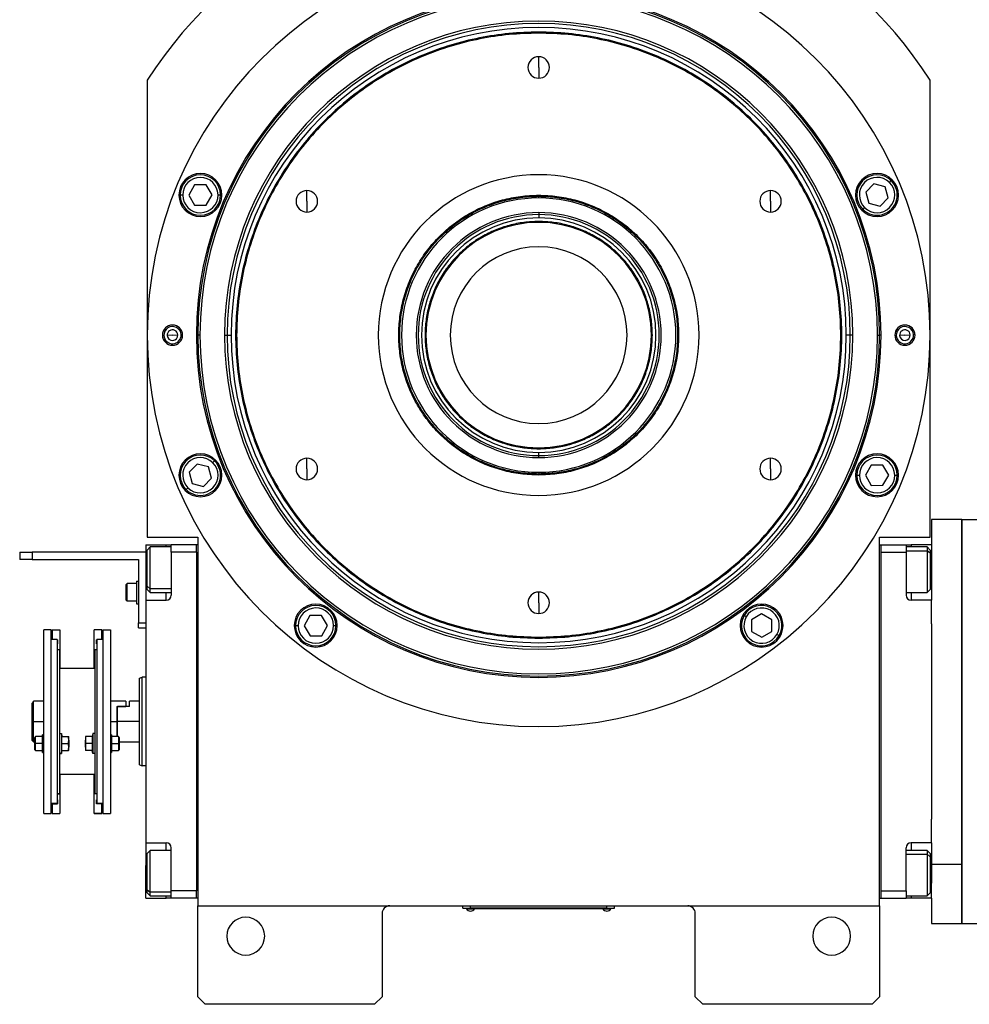
# Model space of a CAD drawing. Units: millimetres. Extents: x 419 to 4019, y 464 to 2686.
# Drawn here: x 1275 to 1651, y 2085 to 2475 of the extents above; entities that cross this region are included whole.
import ezdxf

# ---------------------------------------------------------------- set-up
doc = ezdxf.new("R2010")
doc.units = ezdxf.units.MM

msp = doc.modelspace()

# ---------------------------------------------------------------- linework, layer by layer
at = {"color": 7, "linetype": 'Continuous', "lineweight": 25}
for p, q in [((1480.5, 2469.33), (1480.5, 2469.73)), ((1480.5, 2455.73), (1480.5, 2459.98)), ((1480.5, 2455.73), (1480.5, 2451.48)), ((1325.5, 2450.73), (1325.5, 2269.73)), ((1635.5, 2269.73), (1635.5, 2450.73)), ((1619.38, 2410.2), (1620.08, 2410.92)), ((1344.2, 2409.2), (1341.92, 2405.19)), ((1348.82, 2409.24), (1344.2, 2409.2)), ((1351.16, 2405.25), (1348.82, 2409.24)), ((1388.7, 2402.73), (1388.7, 2406.98)), ((1572.3, 2402.73), (1572.3, 2406.98)), ((1613.24, 2409.67), (1609.99, 2406.38)), ((1609.99, 2406.38), (1611.22, 2401.93)), ((1617.71, 2408.51), (1613.24, 2409.67)), ((1618.93, 2404.06), (1617.71, 2408.51)), ((1339.54, 2405.17), (1338.54, 2405.16)), ((1341.92, 2405.19), (1344.26, 2401.2)), ((1348.88, 2401.24), (1351.16, 2405.25)), ((1353.54, 2405.27), (1354.54, 2405.28)), ((1388.7, 2402.73), (1388.7, 2398.48)), ((1480.5, 2405.13), (1480.5, 2404.73)), ((1480.5, 2404.04), (1480.5, 2404.73)), ((1572.3, 2402.73), (1572.3, 2398.48)), ((1611.22, 2401.93), (1615.69, 2400.77)), ((1615.69, 2400.77), (1618.93, 2404.06)), ((1344.26, 2401.2), (1348.88, 2401.24)), ((1480.5, 2398.23), (1480.5, 2397.44)), ((1609.55, 2400.24), (1608.85, 2399.52)), ((1480.5, 2397.44), (1480.5, 2396.17)), ((1480.5, 2394.37), (1480.5, 2394.73)), ((1331.51, 2349.51), (1332.08, 2349.54)), ((1335.5, 2349.73), (1333.4, 2349.62)), ((1335.5, 2349.73), (1337.6, 2349.85)), ((1339.5, 2349.95), (1338.92, 2349.92)), ((1344.96, 2349.73), (1345.5, 2349.73)), ((1346.37, 2349.73), (1345.5, 2349.73)), ((1356.13, 2349.73), (1357.11, 2349.73)), ((1357.11, 2349.73), (1358.7, 2349.73)), ((1603.89, 2349.73), (1602.3, 2349.73)), ((1604.87, 2349.73), (1603.89, 2349.73)), ((1614.64, 2349.73), (1615.5, 2349.73)), ((1616.05, 2349.73), (1615.5, 2349.73)), ((1621.51, 2349.51), (1622.08, 2349.54)), ((1625.5, 2349.73), (1623.4, 2349.62)), ((1625.5, 2349.73), (1627.6, 2349.85)), ((1629.5, 2349.95), (1628.92, 2349.92)), ((1480.5, 2305.1), (1480.5, 2304.73)), ((1388.7, 2296.73), (1388.7, 2300.98)), ((1480.5, 2302.02), (1480.5, 2303.29)), ((1480.5, 2301.23), (1480.5, 2302.02)), ((1572.3, 2296.73), (1572.3, 2300.98)), ((1345.31, 2298.69), (1342.07, 2295.41)), ((1349.78, 2297.53), (1345.31, 2298.69)), ((1351.01, 2293.08), (1349.78, 2297.53)), ((1351.45, 2299.23), (1352.16, 2299.94)), ((1388.7, 2296.73), (1388.7, 2292.48)), ((1572.3, 2296.73), (1572.3, 2292.48)), ((1612.13, 2298.23), (1609.85, 2294.21)), ((1616.75, 2298.26), (1612.13, 2298.23)), ((1619.08, 2294.27), (1616.75, 2298.26)), ((1342.07, 2295.41), (1343.3, 2290.95)), ((1347.77, 2289.79), (1351.01, 2293.08)), ((1480.5, 2295.42), (1480.5, 2294.73)), ((1480.5, 2294.33), (1480.5, 2294.73)), ((1607.46, 2294.19), (1606.46, 2294.19)), ((1609.85, 2294.21), (1612.18, 2290.23)), ((1616.8, 2290.26), (1619.08, 2294.27)), ((1621.46, 2294.29), (1622.46, 2294.3)), ((1341.62, 2289.26), (1340.92, 2288.55)), ((1343.3, 2290.95), (1347.77, 2289.79)), ((1612.18, 2290.23), (1616.8, 2290.26)), ((1648, 2276.73), (1636, 2276.73)), ((1636, 2276.73), (1636, 2266.73)), ((1648, 2276.73), (1648, 2140.16)), ((1648, 2116.73), (1648, 2276.73)), ((1648, 2276.73), (1655, 2276.73)), ((1325.5, 2269.73), (1345.5, 2269.73)), ((1345.5, 2269.73), (1345.5, 2123.73)), ((1615.5, 2123.73), (1615.5, 2269.73)), ((1615.5, 2269.73), (1635.5, 2269.73)), ((1325, 2266.73), (1333, 2266.73)), ((1325, 2266.73), (1325, 2253.73)), ((1326.7, 2265.84), (1325.5, 2264.64)), ((1335, 2265.84), (1326.7, 2265.84)), ((1333, 2266.73), (1335, 2266.73)), ((1345, 2266.73), (1335, 2266.73)), ((1335, 2263.73), (1335, 2266.73)), ((1345, 2263.74), (1345, 2266.74)), ((1345.5, 2266.74), (1345, 2266.74)), ((1615.5, 2266.74), (1616, 2266.74)), ((1616, 2266.74), (1616, 2126.74)), ((1616, 2266.73), (1626, 2266.73)), ((1626, 2266.73), (1626, 2263.73)), ((1626, 2266.73), (1628, 2266.73)), ((1634.3, 2265.84), (1626, 2265.84)), ((1636, 2266.73), (1628, 2266.73)), ((1635.5, 2264.64), (1634.3, 2265.84)), ((1636, 2266.73), (1636, 2260.73)), ((1275, 2263.83), (1275, 2260.83)), ((1275, 2263.83), (1280, 2263.83)), ((1280, 2263.83), (1280, 2260.83)), ((1325, 2263.83), (1280, 2263.83)), ((1325.5, 2250.31), (1325.5, 2264.64)), ((1345, 2263.73), (1335, 2263.73)), ((1335, 2263.73), (1335, 2246.73)), ((1345, 2263.74), (1345, 2263.73)), ((1345, 2263.73), (1345, 2129.73)), ((1616, 2263.73), (1626, 2263.73)), ((1626, 2263.73), (1626, 2246.73)), ((1635.5, 2263.37), (1634.3, 2264.37)), ((1635.5, 2264.64), (1635.5, 2263.37)), ((1635.5, 2263.37), (1635.5, 2249.04)), ((1280, 2260.83), (1275, 2260.83)), ((1280, 2260.83), (1322, 2260.83)), ((1322, 2260.83), (1322, 2235.83)), ((1636, 2260.73), (1636, 2244.73)), ((1325, 2253.73), (1325, 2244.73)), ((1317.2, 2250.93), (1317.6, 2251.33)), ((1317.2, 2244.73), (1317.2, 2250.93)), ((1321.2, 2251.33), (1317.6, 2251.33)), ((1321.2, 2252.33), (1321.2, 2243.33)), ((1321.2, 2252.33), (1322, 2252.33)), ((1325.5, 2250.31), (1326.7, 2249.3)), ((1325.5, 2249.04), (1325.5, 2250.31)), ((1325.5, 2249.04), (1326.7, 2247.84)), ((1326.7, 2247.84), (1335, 2247.84)), ((1480.5, 2243.73), (1480.5, 2247.98)), ((1626, 2247.84), (1634.3, 2247.84)), ((1634.3, 2247.84), (1635.5, 2249.04)), ((1317.2, 2244.73), (1317.6, 2244.33)), ((1321.2, 2244.33), (1317.6, 2244.33)), ((1321.2, 2243.33), (1322, 2243.33)), ((1325, 2244.73), (1325, 2148.73)), ((1325, 2244.73), (1333, 2244.73)), ((1480.5, 2243.73), (1480.5, 2239.48)), ((1636, 2244.73), (1628, 2244.73)), ((1636, 2235.46), (1636, 2244.73)), ((1389.89, 2238.68), (1387.61, 2234.66)), ((1394.51, 2238.71), (1389.89, 2238.68)), ((1396.85, 2234.73), (1394.51, 2238.71)), ((1562.69, 2238.15), (1561.82, 2238.65)), ((1568.74, 2239.31), (1564.76, 2236.98)), ((1572.76, 2237.03), (1568.74, 2239.31)), ((1322, 2235.83), (1325, 2235.83)), ((1322, 2233.83), (1322, 2235.83)), ((1385.23, 2234.65), (1384.23, 2234.64)), ((1387.61, 2234.66), (1389.95, 2230.68)), ((1394.57, 2230.71), (1396.85, 2234.73)), ((1399.23, 2234.74), (1400.23, 2234.75)), ((1564.76, 2236.98), (1564.79, 2232.36)), ((1572.79, 2232.41), (1572.76, 2237.03)), ((1636, 2235.46), (1636, 2158)), ((1287.5, 2232.97), (1284.5, 2232.97)), ((1284.5, 2160.23), (1284.5, 2232.97)), ((1287.5, 2160.23), (1287.5, 2232.97)), ((1287.9, 2232.97), (1290.9, 2232.97)), ((1287.9, 2232.97), (1287.9, 2229.23)), ((1290.9, 2232.97), (1290.9, 2225.12)), ((1307.5, 2232.97), (1304.5, 2232.97)), ((1304.5, 2225.12), (1304.5, 2232.97)), ((1307.5, 2229.23), (1307.5, 2232.97)), ((1307.9, 2232.97), (1310.9, 2232.97)), ((1307.9, 2232.97), (1307.9, 2160.23)), ((1310.9, 2232.97), (1310.9, 2160.23)), ((1322, 2233.83), (1325, 2233.83)), ((1389.95, 2230.68), (1394.57, 2230.71)), ((1564.79, 2232.36), (1568.8, 2230.08)), ((1568.8, 2230.08), (1572.79, 2232.41)), ((1574.86, 2231.24), (1575.73, 2230.74)), ((1289.9, 2229.23), (1287.5, 2229.23)), ((1289.9, 2229.23), (1289.9, 2164.23)), ((1289.9, 2229.07), (1290, 2229.07)), ((1289.9, 2227.47), (1290, 2227.47)), ((1290, 2229.07), (1290, 2227.47)), ((1305.5, 2229.07), (1305.4, 2229.07)), ((1305.4, 2227.47), (1305.4, 2229.07)), ((1305.5, 2227.47), (1305.4, 2227.47)), ((1307.9, 2229.23), (1305.5, 2229.23)), ((1305.5, 2229.23), (1305.5, 2164.23)), ((1480.5, 2230.13), (1480.5, 2229.73)), ((1289.9, 2225.23), (1290.7, 2225.23)), ((1290.7, 2225.23), (1290.7, 2190.79)), ((1290.7, 2225.12), (1290.9, 2225.12)), ((1290.9, 2225.12), (1290.9, 2217.73)), ((1304.7, 2225.12), (1304.5, 2225.12)), ((1304.5, 2217.73), (1304.5, 2225.12)), ((1304.7, 2225.23), (1304.7, 2190.79)), ((1304.7, 2225.23), (1305.5, 2225.23)), ((1296.05, 2217.73), (1290.7, 2217.73)), ((1304.7, 2217.73), (1299.35, 2217.73)), ((1322.5, 2213.87), (1323.5, 2214.23)), ((1325, 2214.23), (1323.5, 2214.23)), ((1280, 2196.73), (1280, 2203.98)), ((1284.5, 2204.73), (1280.5, 2204.73)), ((1280.5, 2196.73), (1280.5, 2204.73)), ((1317, 2204.73), (1310.9, 2204.73)), ((1317, 2204.73), (1317, 2202.73)), ((1322.5, 2204.73), (1318.5, 2204.73)), ((1318.5, 2202.73), (1318.5, 2204.73)), ((1313.5, 2202.73), (1313.7, 2202.73)), ((1313.5, 2202.73), (1317, 2202.73)), ((1313.5, 2202.73), (1313.5, 2196.73)), ((1313.7, 2196.73), (1313.7, 2202.73)), ((1318.5, 2202.73), (1313.7, 2202.73)), ((1280, 2196.73), (1280.5, 2196.73)), ((1280, 2189.23), (1280, 2196.73)), ((1280.5, 2188.73), (1280.5, 2196.73)), ((1313.5, 2196.73), (1313.5, 2190.74)), ((1322.5, 2196.73), (1313.7, 2196.73)), ((1313.7, 2190.74), (1313.7, 2196.73)), ((1284.5, 2191.49), (1284, 2191.49)), ((1284, 2187.99), (1284, 2191.49)), ((1290.7, 2191.99), (1291.5, 2191.99)), ((1291.5, 2191.99), (1291.5, 2183.99)), ((1291.5, 2191.99), (1291.72, 2190.74)), ((1303.9, 2191.99), (1303.68, 2190.74)), ((1303.9, 2191.99), (1303.9, 2183.99)), ((1304.7, 2191.99), (1303.9, 2191.99)), ((1311.4, 2191.49), (1310.9, 2191.49)), ((1311.4, 2191.49), (1311.4, 2187.99)), ((1280, 2189.23), (1280.5, 2188.73)), ((1280.5, 2188.73), (1281, 2188.73)), ((1281.3, 2190.74), (1281, 2190.44)), ((1281, 2187.99), (1281, 2190.44)), ((1281, 2187.99), (1281.3, 2187.99)), ((1281, 2185.54), (1281, 2187.99)), ((1284, 2190.74), (1281.3, 2190.74)), ((1284, 2187.99), (1281.3, 2187.99)), ((1284.5, 2187.99), (1284, 2187.99)), ((1284, 2184.49), (1284, 2187.99)), ((1290.7, 2190.79), (1290.7, 2184.02)), ((1291.65, 2190.74), (1294.33, 2190.74)), ((1291.65, 2187.99), (1294.33, 2187.99)), ((1294.4, 2189.37), (1294.4, 2190.74)), ((1294.4, 2189.37), (1294.4, 2186.62)), ((1301, 2190.74), (1301, 2189.37)), ((1301, 2186.62), (1301, 2189.37)), ((1303.76, 2190.74), (1301.08, 2190.74)), ((1303.76, 2187.99), (1301.08, 2187.99)), ((1304.7, 2190.79), (1304.7, 2184.02)), ((1310.9, 2187.99), (1311.4, 2187.99)), ((1314.1, 2190.74), (1311.4, 2190.74)), ((1311.4, 2187.99), (1311.4, 2184.49)), ((1311.4, 2187.99), (1314.1, 2187.99)), ((1314.4, 2190.44), (1314.1, 2190.74)), ((1314.4, 2187.99), (1314.1, 2187.99)), ((1314.4, 2190.44), (1314.4, 2187.99)), ((1314.4, 2188.73), (1322.5, 2188.73)), ((1314.4, 2187.99), (1314.4, 2185.54)), ((1281, 2185.54), (1281.3, 2185.24)), ((1281.3, 2185.24), (1284, 2185.24)), ((1284, 2184.49), (1284.5, 2184.49)), ((1290.7, 2184.02), (1290.7, 2168.23)), ((1290.7, 2183.99), (1291.5, 2183.99)), ((1291.5, 2183.99), (1291.72, 2185.24)), ((1291.65, 2185.24), (1294.33, 2185.24)), ((1294.4, 2185.24), (1294.4, 2186.62)), ((1301, 2186.62), (1301, 2185.24)), ((1303.76, 2185.24), (1301.08, 2185.24)), ((1303.9, 2183.99), (1303.68, 2185.24)), ((1304.7, 2183.99), (1303.9, 2183.99)), ((1304.7, 2184.02), (1304.7, 2168.23)), ((1310.9, 2184.49), (1311.4, 2184.49)), ((1311.4, 2185.24), (1314.1, 2185.24)), ((1314.1, 2185.24), (1314.4, 2185.54)), ((1322.5, 2179.6), (1323.5, 2179.23)), ((1325, 2179.23), (1323.5, 2179.23)), ((1304.7, 2175.73), (1290.7, 2175.73)), ((1290.9, 2175.73), (1290.9, 2168.08)), ((1304.5, 2168.08), (1304.5, 2175.73)), ((1289.9, 2168.23), (1290.7, 2168.23)), ((1289.9, 2168.08), (1290.9, 2168.08)), ((1290.9, 2168.08), (1290.9, 2160.23)), ((1305.5, 2168.08), (1304.5, 2168.08)), ((1304.5, 2160.23), (1304.5, 2168.08)), ((1304.7, 2168.23), (1305.5, 2168.23)), ((1289.9, 2164.23), (1287.5, 2164.23)), ((1287.9, 2164.13), (1287.9, 2164.23)), ((1287.9, 2164.13), (1290, 2164.13)), ((1287.9, 2164.13), (1287.9, 2160.23)), ((1289.9, 2165.73), (1290, 2165.73)), ((1289.9, 2165.73), (1290, 2165.73)), ((1290, 2165.73), (1290, 2164.13)), ((1305.4, 2165.73), (1305.5, 2165.73)), ((1305.5, 2165.73), (1305.4, 2165.73)), ((1305.4, 2164.13), (1305.4, 2165.73)), ((1307.5, 2164.13), (1305.4, 2164.13)), ((1307.9, 2164.23), (1305.5, 2164.23)), ((1307.5, 2164.23), (1307.5, 2164.13)), ((1307.5, 2160.23), (1307.5, 2164.13)), ((1284.5, 2160.23), (1287.5, 2160.23)), ((1287.9, 2160.23), (1290.9, 2160.23)), ((1287.9, 2160.23), (1287.9, 2160.23)), ((1287.9, 2160.23), (1290.9, 2160.23)), ((1290.9, 2160.23), (1290.9, 2160.23)), ((1304.5, 2160.23), (1307.5, 2160.23)), ((1304.5, 2160.23), (1304.5, 2160.23)), ((1307.5, 2160.23), (1304.5, 2160.23)), ((1307.5, 2160.23), (1307.5, 2160.23)), ((1307.9, 2160.23), (1310.9, 2160.23)), ((1636, 2148.73), (1636, 2158)), ((1325, 2148.73), (1333, 2148.73)), ((1325, 2148.73), (1325, 2139.73)), ((1636, 2148.73), (1628, 2148.73)), ((1636, 2148.73), (1636, 2140.16)), ((1326.7, 2145.63), (1325.5, 2144.43)), ((1335, 2145.63), (1326.7, 2145.63)), ((1335, 2129.73), (1335, 2146.73)), ((1626, 2129.73), (1626, 2146.73)), ((1634.3, 2145.63), (1626, 2145.63)), ((1635.5, 2144.43), (1634.3, 2145.63)), ((1325.5, 2130.1), (1325.5, 2144.43)), ((1635.5, 2143.16), (1634.3, 2144.16)), ((1635.5, 2144.43), (1635.5, 2143.16)), ((1635.5, 2143.16), (1635.5, 2128.83)), ((1325, 2126.73), (1325, 2139.73)), ((1648, 2140.16), (1636, 2140.16)), ((1636, 2140.16), (1636, 2132.73)), ((1648, 2140.16), (1648, 2116.73)), ((1325.5, 2130.1), (1326.7, 2129.09)), ((1325.5, 2128.83), (1325.5, 2130.1)), ((1345, 2129.73), (1335, 2129.73)), ((1335, 2126.73), (1335, 2129.73)), ((1345, 2126.74), (1345, 2129.73)), ((1345, 2129.73), (1345, 2129.73)), ((1616, 2129.73), (1626, 2129.73)), ((1626, 2129.73), (1626, 2126.73)), ((1636, 2126.73), (1636, 2132.73)), ((1325, 2126.73), (1333, 2126.73)), ((1325.5, 2128.83), (1326.7, 2127.63)), ((1326.7, 2127.63), (1335, 2127.63)), ((1335, 2126.73), (1333, 2126.73)), ((1345, 2126.73), (1335, 2126.73)), ((1345.5, 2126.74), (1345, 2126.74)), ((1345, 2126.74), (1345, 2126.73)), ((1615.5, 2126.74), (1616, 2126.74)), ((1616, 2126.73), (1616, 2126.74)), ((1616, 2126.73), (1626, 2126.73)), ((1626, 2127.63), (1634.3, 2127.63)), ((1628, 2126.73), (1626, 2126.73)), ((1636, 2126.73), (1628, 2126.73)), ((1634.3, 2127.63), (1635.5, 2128.83)), ((1636, 2126.73), (1636, 2116.73)), ((1345.5, 2123.73), (1615.5, 2123.73)), ((1345.5, 2087.73), (1345.5, 2123.73)), ((1450.5, 2122.78), (1450.5, 2123.73)), ((1450.5, 2122.78), (1453.5, 2122.78)), ((1451.5, 2122.73), (1451.5, 2122.78)), ((1453.5, 2122.73), (1451.5, 2122.73)), ((1451.9, 2122.73), (1451.9, 2122.51)), ((1451.9, 2122.73), (1451.9, 2122.51)), ((1451.9, 2122.51), (1455.1, 2122.51)), ((1451.9, 2122.51), (1451.9, 2122.51)), ((1453.5, 2122.78), (1453.5, 2123.73)), ((1507.5, 2122.78), (1453.5, 2122.78)), ((1453.5, 2122.73), (1453.5, 2122.78)), ((1453.5, 2122.73), (1507.5, 2122.73)), ((1455.1, 2122.51), (1455.1, 2122.73)), ((1505.9, 2122.73), (1505.9, 2122.51)), ((1505.9, 2122.73), (1505.9, 2122.51)), ((1505.9, 2122.51), (1509.1, 2122.51)), ((1505.9, 2122.51), (1505.9, 2122.51)), ((1507.5, 2122.78), (1507.5, 2123.73)), ((1507.5, 2122.78), (1510.5, 2122.78)), ((1507.5, 2122.73), (1507.5, 2122.78)), ((1509.5, 2122.73), (1507.5, 2122.73)), ((1509.1, 2122.51), (1509.1, 2122.73)), ((1509.5, 2122.73), (1509.5, 2122.78)), ((1510.5, 2122.78), (1510.5, 2123.73)), ((1615.5, 2123.73), (1615.5, 2087.73)), ((1418.5, 2120.73), (1418.5, 2087.73)), ((1542.5, 2087.73), (1542.5, 2120.73)), ((1636, 2116.73), (1648, 2116.73)), ((1648, 2116.73), (1655, 2116.73)), ((1345.5, 2087.73), (1348.5, 2084.73)), ((1415.5, 2084.73), (1418.5, 2087.73)), ((1542.5, 2087.73), (1545.5, 2084.73)), ((1612.5, 2084.73), (1615.5, 2087.73)), ((1415.5, 2084.73), (1348.5, 2084.73)), ((1612.5, 2084.73), (1545.5, 2084.73))]:
    msp.add_line(p, q, dxfattribs=at)
at = {"color": 8, "linetype": 'Continuous', "lineweight": 25}
for p, q in [((1333, 2265.84), (1333, 2266.73)), ((1628, 2266.73), (1628, 2265.84)), ((1626, 2264.37), (1634.3, 2264.37)), ((1325, 2253.73), (1325.5, 2253.73)), ((1636, 2253.73), (1635.5, 2253.73)), ((1335, 2249.3), (1326.7, 2249.3)), ((1333, 2244.73), (1333, 2247.84)), ((1628, 2247.84), (1628, 2244.73)), ((1280.5, 2196.73), (1284.5, 2196.73)), ((1310.9, 2196.73), (1313.5, 2196.73)), ((1333, 2145.63), (1333, 2148.73)), ((1628, 2148.73), (1628, 2145.63)), ((1626, 2144.16), (1634.3, 2144.16)), ((1325, 2139.73), (1325.5, 2139.73)), ((1636, 2139.73), (1635.5, 2139.73)), ((1335, 2129.09), (1326.7, 2129.09)), ((1333, 2126.73), (1333, 2127.63)), ((1628, 2127.63), (1628, 2126.73))]:
    msp.add_line(p, q, dxfattribs=at)
at = {"color": 7, "linetype": 'Continuous', "lineweight": 25, "flags": 128}
for points in [[(1326.7, 2249.3), (1326.7, 2250.49), (1326.7, 2251.95), (1326.7, 2253.63), (1326.7, 2255.45), (1326.7, 2257.33), (1326.7, 2259.19), (1326.7, 2260.94), (1326.7, 2262.52), (1326.7, 2263.84), (1326.7, 2264.87), (1326.7, 2265.53), (1326.7, 2265.82), (1326.7, 2265.84)], [(1634.3, 2265.84), (1634.3, 2265.72), (1634.3, 2265.23), (1634.3, 2264.37)], [(1634.3, 2264.37), (1634.3, 2263.18), (1634.3, 2261.72), (1634.3, 2260.04), (1634.3, 2258.22), (1634.3, 2256.34), (1634.3, 2254.48), (1634.3, 2252.73), (1634.3, 2251.15), (1634.3, 2249.83), (1634.3, 2248.8), (1634.3, 2248.14), (1634.3, 2247.85), (1634.3, 2247.84)], [(1317.6, 2244.33), (1317.6, 2244.54), (1317.6, 2245.15), (1317.6, 2246.08), (1317.6, 2247.22), (1317.6, 2248.44), (1317.6, 2249.58), (1317.6, 2250.51), (1317.6, 2251.12), (1317.6, 2251.33)], [(1326.7, 2247.84), (1326.7, 2247.95), (1326.7, 2248.44), (1326.7, 2249.3)], [(1281.3, 2187.99), (1281.3, 2189.05), (1281.3, 2189.94), (1281.3, 2190.53), (1281.3, 2190.74)], [(1281.3, 2185.24), (1281.3, 2185.45), (1281.3, 2186.05), (1281.3, 2186.94), (1281.3, 2187.99)], [(1314.1, 2190.74), (1314.1, 2190.53), (1314.1, 2189.94), (1314.1, 2189.05), (1314.1, 2187.99)], [(1314.1, 2187.99), (1314.1, 2186.94), (1314.1, 2186.05), (1314.1, 2185.45), (1314.1, 2185.24)], [(1326.7, 2129.09), (1326.7, 2130.28), (1326.7, 2131.75), (1326.7, 2133.42), (1326.7, 2135.24), (1326.7, 2137.12), (1326.7, 2138.98), (1326.7, 2140.73), (1326.7, 2142.31), (1326.7, 2143.64), (1326.7, 2144.66), (1326.7, 2145.33), (1326.7, 2145.62), (1326.7, 2145.63)], [(1634.3, 2145.63), (1634.3, 2145.51), (1634.3, 2145.02), (1634.3, 2144.16)], [(1634.3, 2144.16), (1634.3, 2142.97), (1634.3, 2141.51), (1634.3, 2139.83), (1634.3, 2138.01), (1634.3, 2136.13), (1634.3, 2134.27), (1634.3, 2132.52), (1634.3, 2130.94), (1634.3, 2129.62), (1634.3, 2128.6), (1634.3, 2127.93), (1634.3, 2127.64), (1634.3, 2127.63)], [(1326.7, 2127.63), (1326.7, 2127.74), (1326.7, 2128.23), (1326.7, 2129.09)]]:
    msp.add_lwpolyline(points, dxfattribs=at)
at = {"color": 7, "linetype": 'Continuous', "lineweight": 25}
for centre, radius, start, end in [((1480.5, 2349.73), 185, 33.0875, 146.9125), ((1480.5, 2349.73), 155, 0, 180), ((1480.5, 2349.73), 135.55, 0, 180), ((1480.5, 2349.73), 135, 0, 180), ((1480.5, 2349.73), 134.13, 0, 180), ((1480.5, 2349.73), 124.37, 0, 180), ((1480.5, 2349.73), 123.39, 0, 180), ((1480.5, 2349.73), 121.8, 0, 180), ((1480.5, 2455.73), 4.25, 90, 270), ((1480.5, 2455.73), 4.25, 270, 90), ((1346.54, 2405.22), 8.5, 0, 180), ((1614.46, 2405.22), 8.5, 0, 180), ((1346.54, 2405.22), 8, 0.4026, 180.4026), ((1346.54, 2405.22), 7, 0.4027, 180.4026), ((1480.5, 2349.73), 63.5, 90, 270), ((1480.5, 2349.73), 63.5, 270, 90), ((1614.46, 2405.22), 8, 45.4026, 225.4026), ((1614.46, 2405.22), 7, 45.4027, 225.4026), ((1614.46, 2405.22), 8, 225.4026, 45.4026), ((1614.46, 2405.22), 7, 225.4027, 45.4026), ((1388.7, 2402.73), 4.25, 90, 270), ((1388.7, 2402.73), 4.25, 270, 90), ((1572.3, 2402.73), 4.25, 90, 270), ((1572.3, 2402.73), 4.25, 270, 90), ((1346.54, 2405.22), 8.5, 180, 0), ((1346.54, 2405.22), 8, 180.4026, 0.4026), ((1346.54, 2405.22), 7, 180.4027, 0.4026), ((1480.5, 2349.73), 54.31, 90, 270), ((1480.5, 2349.73), 54.31, 270, 90), ((1614.46, 2405.22), 8.5, 180, 0), ((1480.5, 2349.73), 48.5, 90, 270), ((1480.5, 2349.73), 48.5, 270, 90), ((1480.5, 2349.73), 47.71, 90, 270), ((1480.5, 2349.73), 46.44, 90, 270), ((1480.5, 2349.73), 44.64, 90, 270), ((1480.5, 2349.73), 47.71, 270, 90), ((1480.5, 2349.73), 46.44, 270, 90), ((1480.5, 2349.73), 44.64, 270, 90), ((1480.5, 2349.73), 35, 90, 270), ((1480.5, 2349.73), 35, 270, 90), ((1335.5, 2349.73), 4, 0, 180), ((1335.5, 2349.73), 3.42, 3.1217, 183.1217), ((1335.5, 2349.73), 2.1, 3.1217, 183.1217), ((1625.5, 2349.73), 4, 0, 180), ((1625.5, 2349.73), 3.42, 3.1217, 183.1217), ((1625.5, 2349.73), 2.1, 3.1217, 183.1217), ((1480.5, 2349.73), 155, 180, 0), ((1335.5, 2349.73), 4, 180, 0), ((1335.5, 2349.73), 3.42, 183.1217, 3.1217), ((1335.5, 2349.73), 2.1, 183.1217, 3.1217), ((1480.5, 2349.73), 135.55, 180, 360), ((1480.5, 2349.73), 135, 180, 0), ((1480.5, 2349.73), 134.13, 180, 0), ((1480.5, 2349.73), 124.37, 180, 0), ((1480.5, 2349.73), 123.39, 180, 0), ((1480.5, 2349.73), 121.8, 180, 0), ((1625.5, 2349.73), 4, 180, 0), ((1625.5, 2349.73), 3.42, 183.1217, 3.1217), ((1625.5, 2349.73), 2.1, 183.1217, 3.1217), ((1346.54, 2294.24), 8.5, 0, 180), ((1346.54, 2294.24), 8, 45.4026, 225.4026), ((1346.54, 2294.24), 7, 45.4027, 225.4026), ((1388.7, 2296.73), 4.25, 90, 270), ((1388.7, 2296.73), 4.25, 270, 90), ((1572.3, 2296.73), 4.25, 90, 270), ((1572.3, 2296.73), 4.25, 270, 90), ((1614.46, 2294.24), 8.5, 0, 180), ((1614.46, 2294.24), 8, 0.4026, 180.4026), ((1614.46, 2294.24), 7, 0.4027, 180.4026), ((1346.54, 2294.24), 8, 225.4026, 45.4026), ((1346.54, 2294.24), 7, 225.4027, 45.4026), ((1346.54, 2294.24), 8.5, 180, 0), ((1614.46, 2294.24), 8.5, 180, 0), ((1614.46, 2294.24), 8, 180.4026, 0.4026), ((1614.46, 2294.24), 7, 180.4027, 0.4026), ((1333, 2246.73), 2, 270, 0), ((1480.5, 2243.73), 4.25, 90, 270), ((1480.5, 2243.73), 4.25, 270, 90), ((1628, 2246.73), 2, 180, 270), ((1392.23, 2234.69), 8.5, 0, 180), ((1392.23, 2234.69), 8, 0.4026, 180.4026), ((1568.77, 2234.69), 8.5, 0, 180), ((1568.77, 2234.69), 8, 330.4026, 150.4026), ((1392.23, 2234.69), 7, 0.4027, 180.4026), ((1568.77, 2234.69), 8, 150.4026, 330.4026), ((1568.77, 2234.69), 7, 150.4027, 330.4026), ((1568.77, 2234.69), 7, 330.4027, 150.4026), ((1392.23, 2234.69), 8.5, 180, 0), ((1392.23, 2234.69), 8, 180.4026, 0.4026), ((1392.23, 2234.69), 7, 180.4027, 0.4026), ((1568.77, 2234.69), 8.5, 180, 0), ((1333, 2146.73), 2, 0, 90), ((1628, 2146.73), 2, 90, 180), ((1421.5, 2120.73), 3, 90, 180), ((1453.5, 2123.53), 1.9, 212.6211, 269.9961), ((1453.5, 2123.53), 1.9, 270.0039, 327.3789), ((1507.5, 2123.53), 1.9, 212.6211, 269.9961), ((1507.5, 2123.53), 1.9, 270.0039, 327.3789), ((1539.5, 2120.73), 3, 0, 90), ((1364.5, 2111.73), 7.5, 0, 180), ((1596.5, 2111.73), 7.5, 0, 180), ((1364.5, 2111.73), 7.5, 180, 0), ((1596.5, 2111.73), 7.5, 180, 0)]:
    msp.add_arc(centre, radius, start, end, dxfattribs=at)
for points in [[(1480.5, 2469.73), (1476.57, 2469.62), (1468.72, 2469.4), (1457.05, 2467.6), (1445.61, 2464.75), (1434.51, 2460.77), (1423.84, 2455.73), (1413.73, 2449.67), (1404.25, 2442.64), (1395.51, 2434.72), (1387.59, 2425.98), (1380.56, 2416.51), (1374.5, 2406.39), (1369.46, 2395.73), (1365.48, 2384.62), (1362.62, 2373.18), (1360.89, 2361.51), (1360.31, 2349.73), (1360.89, 2337.95), (1362.62, 2326.28), (1365.48, 2314.84), (1369.46, 2303.74), (1374.5, 2293.07), (1380.56, 2282.96), (1387.59, 2273.48), (1395.51, 2264.74), (1404.25, 2256.82), (1413.73, 2249.79), (1423.84, 2243.73), (1434.51, 2238.69), (1445.61, 2234.71), (1457.05, 2231.86), (1468.72, 2230.07), (1476.57, 2229.84), (1480.5, 2229.73)], [(1480.5, 2469.33), (1476.59, 2469.22), (1468.76, 2469), (1457.13, 2467.21), (1445.73, 2464.37), (1434.66, 2460.4), (1424.03, 2455.38), (1413.95, 2449.33), (1404.51, 2442.33), (1395.8, 2434.44), (1387.9, 2425.73), (1380.9, 2416.28), (1374.86, 2406.2), (1369.83, 2395.57), (1365.87, 2384.5), (1363.01, 2373.1), (1361.29, 2361.47), (1360.71, 2349.73), (1361.29, 2337.99), (1363.01, 2326.36), (1365.87, 2314.96), (1369.83, 2303.89), (1374.86, 2293.26), (1380.9, 2283.18), (1387.9, 2273.74), (1395.8, 2265.03), (1404.51, 2257.13), (1413.95, 2250.13), (1424.03, 2244.09), (1434.66, 2239.06), (1445.73, 2235.1), (1457.13, 2232.26), (1468.76, 2230.47), (1476.59, 2230.24), (1480.5, 2230.13)], [(1480.5, 2229.73), (1484.43, 2229.84), (1492.28, 2230.07), (1503.95, 2231.86), (1515.39, 2234.71), (1526.5, 2238.69), (1537.16, 2243.73), (1547.28, 2249.79), (1556.75, 2256.82), (1565.49, 2264.74), (1573.41, 2273.48), (1580.44, 2282.96), (1586.5, 2293.07), (1591.55, 2303.74), (1595.52, 2314.84), (1598.39, 2326.28), (1600.12, 2337.95), (1600.69, 2349.73), (1600.12, 2361.51), (1598.39, 2373.18), (1595.52, 2384.62), (1591.55, 2395.73), (1586.5, 2406.39), (1580.44, 2416.51), (1573.41, 2425.98), (1565.49, 2434.72), (1556.75, 2442.64), (1547.28, 2449.67), (1537.16, 2455.73), (1526.5, 2460.77), (1515.39, 2464.75), (1503.95, 2467.6), (1492.28, 2469.4), (1484.43, 2469.62), (1480.5, 2469.73)], [(1480.5, 2230.13), (1484.42, 2230.24), (1492.24, 2230.47), (1503.87, 2232.26), (1515.27, 2235.1), (1526.34, 2239.06), (1536.97, 2244.09), (1547.05, 2250.13), (1556.5, 2257.13), (1565.21, 2265.03), (1573.1, 2273.74), (1580.1, 2283.18), (1586.15, 2293.26), (1591.17, 2303.89), (1595.13, 2314.96), (1597.99, 2326.36), (1599.72, 2337.99), (1600.29, 2349.73), (1599.72, 2361.47), (1597.99, 2373.1), (1595.13, 2384.5), (1591.17, 2395.57), (1586.15, 2406.2), (1580.1, 2416.28), (1573.1, 2425.73), (1565.21, 2434.44), (1556.5, 2442.33), (1547.05, 2449.33), (1536.97, 2455.38), (1526.34, 2460.4), (1515.27, 2464.37), (1503.87, 2467.21), (1492.24, 2469), (1484.42, 2469.22), (1480.5, 2469.33)], [(1480.5, 2294.33), (1478.08, 2294.42), (1473.25, 2294.6), (1466.12, 2296.08), (1459.24, 2298.4), (1452.72, 2301.62), (1446.68, 2305.65), (1441.21, 2310.44), (1436.42, 2315.91), (1432.38, 2321.95), (1429.17, 2328.47), (1426.83, 2335.35), (1425.42, 2342.48), (1424.94, 2349.73), (1425.42, 2356.98), (1426.83, 2364.11), (1429.17, 2370.99), (1432.38, 2377.51), (1436.42, 2383.55), (1441.21, 2389.02), (1446.68, 2393.81), (1452.72, 2397.85), (1459.24, 2401.07), (1466.12, 2403.39), (1473.25, 2404.86), (1478.08, 2405.04), (1480.5, 2405.13)], [(1480.5, 2294.73), (1478.1, 2294.82), (1473.3, 2295), (1466.23, 2296.46), (1459.39, 2298.77), (1452.92, 2301.96), (1446.92, 2305.97), (1441.5, 2310.73), (1436.74, 2316.15), (1432.73, 2322.15), (1429.54, 2328.62), (1427.22, 2335.46), (1425.82, 2342.53), (1425.34, 2349.73), (1425.82, 2356.93), (1427.22, 2364.01), (1429.54, 2370.84), (1432.73, 2377.31), (1436.74, 2383.31), (1441.5, 2388.73), (1446.92, 2393.49), (1452.92, 2397.5), (1459.39, 2400.69), (1466.23, 2403), (1473.3, 2404.46), (1478.1, 2404.64), (1480.5, 2404.73)], [(1480.5, 2405.13), (1482.92, 2405.04), (1487.75, 2404.86), (1494.88, 2403.39), (1501.76, 2401.07), (1508.28, 2397.85), (1514.32, 2393.81), (1519.79, 2389.02), (1524.58, 2383.55), (1528.62, 2377.51), (1531.83, 2370.99), (1534.17, 2364.11), (1535.59, 2356.98), (1536.06, 2349.73), (1535.59, 2342.48), (1534.17, 2335.35), (1531.83, 2328.47), (1528.62, 2321.95), (1524.58, 2315.91), (1519.79, 2310.44), (1514.32, 2305.65), (1508.28, 2301.62), (1501.76, 2298.4), (1494.88, 2296.08), (1487.75, 2294.6), (1482.92, 2294.42), (1480.5, 2294.33)], [(1480.5, 2404.73), (1482.9, 2404.64), (1487.7, 2404.46), (1494.78, 2403), (1501.61, 2400.69), (1508.08, 2397.5), (1514.08, 2393.49), (1519.5, 2388.73), (1524.26, 2383.31), (1528.27, 2377.31), (1531.46, 2370.84), (1533.78, 2364.01), (1535.19, 2356.93), (1535.66, 2349.73), (1535.19, 2342.53), (1533.78, 2335.46), (1531.46, 2328.62), (1528.27, 2322.15), (1524.26, 2316.15), (1519.5, 2310.73), (1514.08, 2305.97), (1508.08, 2301.96), (1501.61, 2298.77), (1494.78, 2296.46), (1487.7, 2295), (1482.9, 2294.82), (1480.5, 2294.73)], [(1480.5, 2394.73), (1478.54, 2394.66), (1474.61, 2394.51), (1468.82, 2393.31), (1463.23, 2391.43), (1457.94, 2388.81), (1453.03, 2385.53), (1448.59, 2381.64), (1444.7, 2377.2), (1441.42, 2372.3), (1438.81, 2367), (1436.91, 2361.41), (1435.76, 2355.62), (1435.37, 2349.73), (1435.76, 2343.84), (1436.91, 2338.05), (1438.81, 2332.46), (1441.42, 2327.17), (1444.7, 2322.26), (1448.59, 2317.82), (1453.03, 2313.93), (1457.94, 2310.65), (1463.23, 2308.04), (1468.82, 2306.15), (1474.61, 2304.95), (1478.54, 2304.81), (1480.5, 2304.73)], [(1480.5, 2304.73), (1482.47, 2304.81), (1486.39, 2304.95), (1492.18, 2306.15), (1497.77, 2308.04), (1503.07, 2310.65), (1507.97, 2313.93), (1512.41, 2317.82), (1516.3, 2322.26), (1519.58, 2327.17), (1522.2, 2332.46), (1524.09, 2338.05), (1525.24, 2343.84), (1525.63, 2349.73), (1525.24, 2355.62), (1524.09, 2361.41), (1522.2, 2367), (1519.58, 2372.3), (1516.3, 2377.2), (1512.41, 2381.64), (1507.97, 2385.53), (1503.07, 2388.81), (1497.77, 2391.43), (1492.18, 2393.31), (1486.39, 2394.51), (1482.47, 2394.66), (1480.5, 2394.73)], [(1322.5, 2179.6), (1322.5, 2179.66), (1322.5, 2179.79), (1322.5, 2180.81), (1322.5, 2182.39), (1322.5, 2184.54), (1322.5, 2187.15), (1322.5, 2190.13), (1322.5, 2193.37), (1322.5, 2196.73), (1322.5, 2200.1), (1322.5, 2203.33), (1322.5, 2206.31), (1322.5, 2208.93), (1322.5, 2211.07), (1322.5, 2212.66), (1322.5, 2213.68), (1322.5, 2213.8), (1322.5, 2213.87)], [(1323.5, 2179.23), (1323.5, 2179.3), (1323.5, 2179.43), (1323.5, 2180.47), (1323.5, 2182.08), (1323.5, 2184.28), (1323.5, 2186.95), (1323.5, 2189.99), (1323.5, 2193.3), (1323.5, 2196.73), (1323.5, 2200.17), (1323.5, 2203.47), (1323.5, 2206.52), (1323.5, 2209.18), (1323.5, 2211.38), (1323.5, 2212.99), (1323.5, 2214.04), (1323.5, 2214.17), (1323.5, 2214.23)]]:
    msp.add_open_spline(points, degree=3, dxfattribs=at)
for points, knots in [([(1297.7, 2217.67), (1297.46, 2217.67), (1296.98, 2217.67), (1296.43, 2217.7), (1296.11, 2217.73), (1296.07, 2217.73), (1296.05, 2217.73)], [0, 0, 0, 0, 0.279612, 0.559238, 0.779622, 1, 1, 1, 1]), ([(1299.35, 2217.73), (1299.32, 2217.73), (1299.26, 2217.72), (1298.82, 2217.69), (1298.27, 2217.67), (1297.89, 2217.67), (1297.7, 2217.67)], [0, 0, 0, 0, 0.2796118, 0.559238, 0.7796223, 1, 1, 1, 1]), ([(1280, 2203.98), (1280.13, 2204.18), (1280.33, 2204.48), (1280.48, 2204.7), (1280.49, 2204.72), (1280.5, 2204.73)], [0, 0, 0, 0, 0.501648, 0.752955, 1, 1, 1, 1]), ([(1291.65, 2187.99), (1291.67, 2188.31), (1291.72, 2188.82), (1291.73, 2189.53), (1291.7, 2190.14), (1291.67, 2190.54), (1291.65, 2190.74)], [0, 0, 0, 0, 0.339986, 0.559988, 0.779991, 1, 1, 1, 1]), ([(1291.65, 2185.24), (1291.67, 2185.56), (1291.72, 2186.07), (1291.73, 2186.78), (1291.7, 2187.39), (1291.67, 2187.79), (1291.65, 2187.99)], [0, 0, 0, 0, 0.339986, 0.559988, 0.779991, 1, 1, 1, 1]), ([(1294.4, 2189.37), (1294.4, 2189.63), (1294.39, 2190.09), (1294.35, 2190.54), (1294.33, 2190.74)], [0, 0, 0, 0, 0.5599818, 1, 1, 1, 1]), ([(1294.33, 2190.74), (1294.35, 2190.74), (1294.39, 2190.74), (1294.4, 2190.74), (1294.4, 2190.74)], [0, 0, 0, 0, 0.559999, 1, 1, 1, 1]), ([(1294.33, 2187.99), (1294.35, 2188.25), (1294.39, 2188.71), (1294.4, 2189.17), (1294.4, 2189.37)], [0, 0, 0, 0, 0.559999, 1, 1, 1, 1]), ([(1294.4, 2186.62), (1294.4, 2186.88), (1294.39, 2187.34), (1294.35, 2187.79), (1294.33, 2187.99)], [0, 0, 0, 0, 0.559982, 1, 1, 1, 1]), ([(1301.08, 2190.74), (1301.05, 2190.49), (1301.01, 2190.03), (1301, 2189.57), (1301, 2189.37)], [0, 0, 0, 0, 0.5599986, 1, 1, 1, 1]), ([(1301, 2190.74), (1301.01, 2190.74), (1301.01, 2190.74), (1301.06, 2190.74), (1301.08, 2190.74)], [0, 0, 0, 0, 0.559982, 1, 1, 1, 1]), ([(1301, 2189.37), (1301.01, 2189.11), (1301.01, 2188.65), (1301.06, 2188.2), (1301.08, 2187.99)], [0, 0, 0, 0, 0.559982, 1, 1, 1, 1]), ([(1301.08, 2187.99), (1301.05, 2187.74), (1301.01, 2187.28), (1301, 2186.82), (1301, 2186.62)], [0, 0, 0, 0, 0.559999, 1, 1, 1, 1]), ([(1303.76, 2190.74), (1303.73, 2190.43), (1303.68, 2189.92), (1303.68, 2189.2), (1303.7, 2188.6), (1303.74, 2188.2), (1303.76, 2187.99)], [0, 0, 0, 0, 0.339986, 0.559988, 0.779991, 1, 1, 1, 1]), ([(1303.76, 2187.99), (1303.73, 2187.68), (1303.68, 2187.17), (1303.68, 2186.45), (1303.7, 2185.85), (1303.74, 2185.45), (1303.76, 2185.24)], [0, 0, 0, 0, 0.339986, 0.559988, 0.779991, 1, 1, 1, 1]), ([(1294.33, 2185.24), (1294.35, 2185.5), (1294.39, 2185.96), (1294.4, 2186.42), (1294.4, 2186.62)], [0, 0, 0, 0, 0.559999, 1, 1, 1, 1]), ([(1294.4, 2185.24), (1294.4, 2185.24), (1294.39, 2185.24), (1294.35, 2185.24), (1294.33, 2185.24)], [0, 0, 0, 0, 0.559982, 1, 1, 1, 1]), ([(1301, 2186.62), (1301.01, 2186.36), (1301.01, 2185.9), (1301.06, 2185.45), (1301.08, 2185.24)], [0, 0, 0, 0, 0.5599818, 1, 1, 1, 1]), ([(1301.08, 2185.24), (1301.05, 2185.24), (1301.01, 2185.24), (1301, 2185.24), (1301, 2185.24)], [0, 0, 0, 0, 0.559999, 1, 1, 1, 1])]:
    msp.add_open_spline(points, degree=3, knots=knots, dxfattribs=at)

doc.saveas('drawing.dxf')
